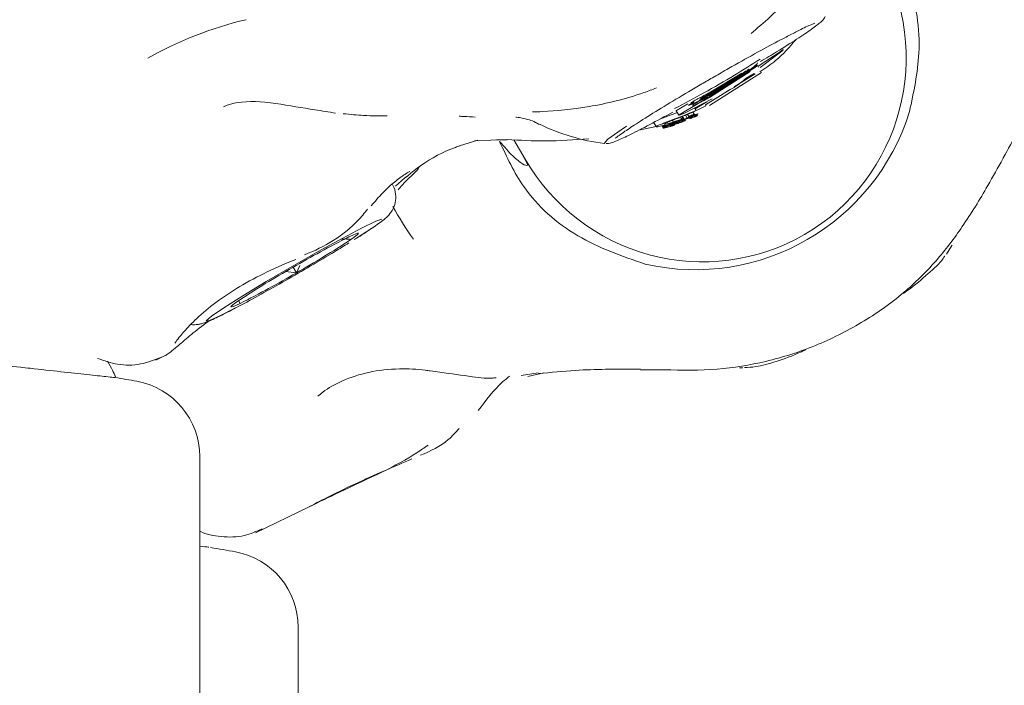
# Model space of a CAD drawing. Units: millimetres. Extents: x -4668 to 5022, y -4888 to 4362.
# Drawn here: x -211 to -173, y 266 to 292 of the extents above; entities that cross this region are included whole.
import ezdxf

# ---------------------------------------------------------------- set-up
doc = ezdxf.new("R2010")
doc.units = ezdxf.units.MM
doc.header["$LTSCALE"] = 1000
doc.layers.add('1 EQUIPMENT', color=7, linetype='Continuous', lineweight=18)

# ---------------------------------------------------------------- blocks, each defined once
blk = doc.blocks.new('GI 28-1001 BLOCK')
at = {"layer": '1 EQUIPMENT'}
for p, q in [((-181.447, 290.741), (-182.354, 290.158)), ((-182.271, 290.094), (-181.472, 290.7)), ((-184.271, 288.95), (-182.369, 290.167)), ((-182.383, 290.192), (-182.687, 289.995)), ((-182.369, 290.167), (-182.383, 290.192)), ((-182.34, 290.117), (-182.354, 290.141)), ((-182.952, 289.875), (-184.343, 289.035)), ((-184.329, 289.009), (-182.937, 289.85)), ((-182.99, 289.884), (-184.265, 289.109)), ((-184.261, 288.61), (-182.22, 289.899)), ((-182.663, 289.944), (-184.256, 288.925)), ((-184.232, 289.028), (-182.956, 289.802)), ((-183.293, 289.338), (-182.465, 289.855)), ((-182.502, 289.87), (-182.823, 289.676)), ((-184.417, 288.635), (-183.445, 289.243)), ((-185.547, 288.415), (-185.107, 288.678)), ((-184.706, 288.684), (-185.446, 288.24)), ((-185.26, 288.303), (-184.149, 288.878)), ((-185.07, 288.614), (-185.069, 288.611)), ((-185.069, 288.611), (-184.664, 288.8)), ((-184.91, 288.62), (-184.94, 288.671)), ((-184.364, 288.749), (-184.819, 288.475)), ((-184.715, 288.443), (-184.395, 288.597)), ((-184.664, 288.8), (-184.664, 288.801)), ((-184.395, 288.597), (-184.417, 288.635)), ((-185.673, 288.276), (-185.517, 288.336)), ((-185.558, 288.406), (-185.457, 288.231)), ((-185.452, 288.232), (-185.427, 288.239)), ((-185.284, 288.092), (-185.335, 288.179)), ((-185.242, 288.073), (-185.31, 288.189)), ((-185.126, 288.117), (-185.194, 288.235)), ((-185.069, 288.174), (-185.121, 288.264)), ((-184.931, 288.339), (-184.816, 288.383)), ((-184.914, 288.181), (-184.918, 288.187)), ((-184.833, 288.236), (-184.908, 288.366)), ((-184.89, 288.22), (-184.903, 288.241)), ((-184.819, 288.475), (-184.844, 288.518)), ((-184.809, 288.19), (-184.829, 288.225)), ((-184.819, 288.475), (-184.784, 288.415)), ((-184.805, 288.192), (-184.809, 288.19)), ((-184.784, 288.415), (-184.715, 288.443)), ((-184.723, 288.222), (-184.746, 288.262)), ((-187.03, 287.64), (-186.346, 287.788)), ((-186.344, 287.784), (-186.447, 287.962)), ((-186.084, 287.763), (-186.106, 287.8)), ((-185.859, 287.862), (-185.823, 287.872)), ((-185.791, 287.81), (-185.792, 287.81)), ((-185.763, 287.799), (-185.763, 287.799)), ((-185.674, 287.961), (-185.714, 288.03)), ((-185.668, 287.963), (-185.708, 288.032)), ((-185.668, 287.963), (-185.674, 287.961)), ((-185.661, 287.965), (-185.668, 287.963)), ((-185.344, 288.073), (-185.661, 287.965)), ((-185.632, 287.898), (-185.643, 287.917)), ((-185.473, 288.017), (-185.464, 288.02)), ((-185.459, 287.981), (-185.457, 287.982)), ((-185.457, 287.982), (-185.316, 288.033)), ((-185.344, 288.073), (-185.392, 288.157)), ((-185.242, 288.073), (-185.386, 288.02)), ((-185.201, 288.029), (-185.223, 288.068)), ((-185.121, 288.106), (-185.121, 288.106)), ((-184.913, 288.151), (-184.936, 288.144)), ((-186.062, 287.725), (-186.084, 287.763)), ((-194.049, 287.034), (-193.338, 287.257)), ((-193.458, 287.22), (-192.184, 287.277)), ((-192.6, 287.263), (-192.183, 287.261)), ((-191.919, 287.267), (-191.482, 286.51)), ((-191.594, 286.703), (-191.401, 286.333)), ((-200.861, 282.098), (-200.44, 282.054)), ((-200.566, 282.272), (-200.44, 282.054)), ((-200.44, 282.054), (-200.305, 282.333)), ((-202.703, 280.966), (-202.64, 280.856)), ((-205.942, 278.628), (-205.557, 278.823)), ((-191.63, 278.027), (-190.97, 278.135)), ((-191.372, 277.99), (-190.752, 278.137)), ((-192.701, 277.936), (-192.619, 277.942)), ((-204.229, 221.743), (-204.229, 274.851)), ((-202.038, 271.866), (-199.945, 272.878)), ((-201.789, 272.048), (-201.789, 272.041)), ((-200.37, 215.058), (-200.37, 268.166))]:
    blk.add_line(p, q, dxfattribs=at)
at = {"layer": '1 EQUIPMENT', "flags": 128}
for points in [[(-188.375, 287.121), (-188.388, 287.127), (-188.234, 287.289), (-187.722, 287.652), (-187.504, 287.796)], [(-197.088, 284.16), (-197.325, 284.072), (-197.867, 283.811), (-198.644, 283.403), (-199.586, 282.885), (-200.611, 282.302), (-201.628, 281.706), (-202.545, 281.15), (-203.281, 280.684), (-203.771, 280.349), (-203.972, 280.174), (-203.865, 280.176), (-203.46, 280.354), (-202.828, 280.674)], [(-198.312, 283.356), (-198.176, 283.451), (-198.079, 283.525), (-198.025, 283.575), (-198.013, 283.601), (-198.044, 283.602), (-198.117, 283.579), (-198.231, 283.531), (-198.384, 283.459)], [(-198.13, 283.383), (-198.083, 283.412), (-197.463, 283.817)], [(-174.976, 282.79), (-174.76, 283.126), (-174.753, 283.14)], [(-202.712, 280.96), (-202.848, 280.864), (-202.944, 280.79), (-202.998, 280.74), (-203.01, 280.714), (-202.98, 280.713), (-202.907, 280.737), (-202.793, 280.785), (-202.64, 280.856)], [(-183.077, 278.334), (-183.063, 278.333), (-182.945, 278.329)]]:
    blk.add_lwpolyline(points, dxfattribs=at)
at = {"layer": '1 EQUIPMENT'}
for centre, radius, start, end in [((-198.95, 277.454), 14.927, 103.4216, 119.3182), ((-184.826, 290.975), 8.8, 257.2115, 342.7885), ((-187.323, 295.3), 8.247, 244.1357, 262.6721), ((-185.448, 290.866), 12.822, 208.963, 215.7338), ((-180.801, 248.55), 39.087, 116.7321, 120.4047), ((-219.496, 315.596), 38.578, 299.6028, 303.3085), ((-181.527, 248.719), 38.578, 119.6028, 123.3085), ((-220.222, 315.765), 39.087, 296.7321, 300.4047), ((-218.304, 214.872), 63.871, 83.66218, 96.33782), ((-218.224, 214.874), 63.975, 79.61114, 80.39266), ((-207.228, 274.851), 2.999, 0, 79.6111), ((-214.365, 208.189), 63.975, 79.61114, 80.49613), ((-203.369, 268.166), 2.999, 0, 79.6111)]:
    blk.add_arc(centre, radius, start, end, dxfattribs=at)
for start_param, end_param in [(3.141593, 4.712389), (1.570796, 3.141593)]:
    blk.add_ellipse((-184.557, 290.509), major_axis=(-4.017, 6.958), ratio=0.995359, start_param=start_param, end_param=end_param, dxfattribs=at)
for points, knots in [([(-176.42, 288.371), (-176.256, 289.131), (-175.89, 290.829), (-176.288, 293.532), (-177.269, 295.102), (-177.747, 295.867)], [0, 0, 0, 0, 0.293745, 0.655933, 1, 1, 1, 1]), ([(-182.627, 291.435), (-182.375, 291.648), (-181.485, 292.4), (-180.657, 293.352), (-179.884, 294.388), (-179.505, 294.976), (-179.285, 295.341), (-179.229, 295.437), (-179.229, 295.437)], [0, 0, 0, 0, 0.155369, 0.547745, 0.629818, 0.903045, 0.999991, 1, 1, 1, 1]), ([(-182.255, 290.334), (-182.041, 290.463), (-181.504, 290.787), (-180.812, 291.226), (-180.216, 291.618), (-179.946, 291.841), (-179.809, 291.944), (-179.746, 292.062), (-179.73, 292.093)], [0, 0, 0, 0, 0.157184, 0.393493, 0.631049, 0.87346, 0.96668, 1, 1, 1, 1]), ([(-181.257, 291.294), (-181.108, 291.371), (-180.702, 291.584), (-180.345, 291.756), (-180.114, 291.842), (-180.13, 291.839), (-180.134, 291.838)], [0, 0, 0, 0, 0.234516, 0.642162, 0.914727, 1, 1, 1, 1]), ([(-184.077, 289.732), (-183.887, 289.842), (-183.345, 290.156), (-182.482, 290.638), (-181.706, 291.062), (-181.361, 291.24), (-181.257, 291.294)], [0, 0, 0, 0, 0.1821194, 0.5191004, 0.8556858, 1, 1, 1, 1]), ([(-182.286, 289.924), (-182.073, 290.068), (-181.542, 290.427), (-181.117, 290.908), (-180.863, 291.196)], [0, 0, 0, 0, 0.401502, 1, 1, 1, 1]), ([(-181.472, 290.7), (-181.461, 290.71), (-181.438, 290.731), (-181.406, 290.761), (-181.38, 290.788), (-181.371, 290.799), (-181.366, 290.804)], [0, 0, 0, 0, 0.21575, 0.431174, 0.708277, 1, 1, 1, 1]), ([(-181.366, 290.804), (-181.366, 290.805), (-181.365, 290.808), (-181.382, 290.795), (-181.41, 290.772), (-181.437, 290.749), (-181.447, 290.741)], [0, 0, 0, 0, 0.148662, 0.379767, 0.783317, 1, 1, 1, 1]), ([(-185.626, 288.489), (-185.243, 288.691), (-184.468, 289.099), (-183.309, 289.771), (-182.604, 290.216), (-182.274, 290.424)], [0, 0, 0, 0, 0.340901, 0.690872, 1, 1, 1, 1]), ([(-182.956, 289.802), (-182.89, 289.848), (-182.757, 289.942), (-182.606, 290.058), (-182.54, 290.112), (-182.516, 290.132)], [0, 0, 0, 0, 0.383387, 0.76974, 1, 1, 1, 1]), ([(-182.516, 290.132), (-182.484, 290.159), (-182.402, 290.231), (-182.37, 290.27), (-182.37, 290.279), (-182.37, 290.282)], [0, 0, 0, 0, 0.30189, 0.797016, 1, 1, 1, 1]), ([(-187.21, 287.838), (-187.203, 287.842), (-187.025, 287.962), (-186.476, 288.306), (-185.59, 288.846), (-184.75, 289.346), (-184.238, 289.64), (-184.077, 289.732)], [0, 0, 0, 0, 0.010641, 0.291577, 0.578522, 0.867156, 1, 1, 1, 1]), ([(-182.764, 290.003), (-182.779, 289.993), (-182.812, 289.972), (-182.879, 289.926), (-182.928, 289.892), (-182.952, 289.875)], [0, 0, 0, 0, 0.281367, 0.643796, 1, 1, 1, 1]), ([(-182.937, 289.85), (-182.919, 289.863), (-182.87, 289.897), (-182.803, 289.946), (-182.767, 289.973), (-182.753, 289.984)], [0, 0, 0, 0, 0.279082, 0.711694, 1, 1, 1, 1]), ([(-182.697, 290.038), (-182.699, 290.039), (-182.701, 290.039), (-182.717, 290.032), (-182.74, 290.019), (-182.761, 290.005), (-182.764, 290.003)], [0, 0, 0, 0, 0.311495, 0.556769, 0.93746, 1, 1, 1, 1]), ([(-182.753, 289.984), (-182.74, 289.995), (-182.709, 290.02), (-182.697, 290.034), (-182.697, 290.037), (-182.697, 290.038)], [0, 0, 0, 0, 0.315736, 0.773867, 1, 1, 1, 1]), ([(-172.763, 286.524), (-172.757, 286.535), (-172.391, 287.224), (-171.687, 288.405), (-170.9, 289.51), (-170.562, 289.985)], [0, 0, 0, 0, 0.009622, 0.574224, 1, 1, 1, 1]), ([(-183.603, 289.161), (-183.497, 289.212), (-183.208, 289.35), (-182.963, 289.557), (-182.807, 289.688)], [0, 0, 0, 0, 0.3662241, 1, 1, 1, 1]), ([(-191.193, 288.359), (-191.193, 288.359), (-191.068, 288.362), (-190.444, 288.384), (-189.015, 288.509), (-187.393, 288.902), (-186.495, 289.235), (-186.331, 289.297)], [0, 0, 0, 0, 0.00001, 0.109061, 0.508501, 0.909926, 1, 1, 1, 1]), ([(-184.265, 289.109), (-184.317, 289.081), (-184.446, 289.013), (-184.641, 288.911), (-184.746, 288.855), (-184.795, 288.829)], [0, 0, 0, 0, 0.2642981, 0.6563225, 1, 1, 1, 1]), ([(-184.337, 288.948), (-184.396, 288.916), (-184.502, 288.861), (-184.639, 288.789), (-184.704, 288.754), (-184.738, 288.736)], [0, 0, 0, 0, 0.380161, 0.680434, 1, 1, 1, 1]), ([(-184.343, 289.035), (-184.364, 289.024), (-184.417, 288.996), (-184.49, 288.958), (-184.529, 288.936), (-184.544, 288.928)], [0, 0, 0, 0, 0.281783, 0.713015, 1, 1, 1, 1]), ([(-184.534, 288.909), (-184.517, 288.916), (-184.481, 288.933), (-184.407, 288.969), (-184.355, 288.996), (-184.329, 289.009)], [0, 0, 0, 0, 0.284554, 0.651137, 1, 1, 1, 1]), ([(-184.449, 288.854), (-184.437, 288.86), (-184.411, 288.875), (-184.354, 288.906), (-184.303, 288.933), (-184.275, 288.948), (-184.271, 288.95)], [0, 0, 0, 0, 0.25276, 0.593255, 0.933646, 1, 1, 1, 1]), ([(-184.438, 288.921), (-184.418, 288.932), (-184.376, 288.952), (-184.307, 288.988), (-184.259, 289.013), (-184.232, 289.028)], [0, 0, 0, 0, 0.302975, 0.605699, 1, 1, 1, 1]), ([(-201.242, 288.694), (-201.387, 288.71), (-202.018, 288.779), (-202.745, 288.787), (-203.233, 288.589), (-203.297, 288.563)], [0, 0, 0, 0, 0.204908, 0.895079, 1, 1, 1, 1]), ([(-198.903, 288.312), (-199.171, 288.354), (-199.887, 288.466), (-200.721, 288.606), (-201.242, 288.694)], [0, 0, 0, 0, 0.374925, 1, 1, 1, 1]), ([(-185.027, 288.651), (-185.037, 288.645), (-185.056, 288.633), (-185.07, 288.621), (-185.07, 288.617), (-185.07, 288.614)], [0, 0, 0, 0, 0.297316, 0.594169, 1, 1, 1, 1]), ([(-184.87, 288.735), (-184.888, 288.725), (-184.925, 288.707), (-184.983, 288.677), (-185.009, 288.661), (-185.027, 288.651)], [0, 0, 0, 0, 0.263448, 0.526946, 1, 1, 1, 1]), ([(-184.795, 288.829), (-184.833, 288.808), (-184.929, 288.755), (-184.971, 288.725), (-184.971, 288.716), (-184.972, 288.713)], [0, 0, 0, 0, 0.306567, 0.769288, 1, 1, 1, 1]), ([(-184.972, 288.713), (-184.971, 288.712), (-184.969, 288.711), (-184.962, 288.71), (-184.951, 288.712), (-184.944, 288.713)], [0, 0, 0, 0, 0.263225, 0.526461, 1, 1, 1, 1]), ([(-184.944, 288.713), (-184.939, 288.714), (-184.93, 288.716), (-184.907, 288.722), (-184.885, 288.73), (-184.87, 288.735)], [0, 0, 0, 0, 0.253965, 0.507928, 1, 1, 1, 1]), ([(-184.738, 288.736), (-184.777, 288.714), (-184.878, 288.658), (-184.911, 288.631), (-184.91, 288.622), (-184.91, 288.62)], [0, 0, 0, 0, 0.313665, 0.809377, 1, 1, 1, 1]), ([(-184.91, 288.62), (-184.908, 288.618), (-184.903, 288.615), (-184.875, 288.619), (-184.829, 288.634), (-184.802, 288.643)], [0, 0, 0, 0, 0.2931222, 0.5864265, 1, 1, 1, 1]), ([(-184.802, 288.643), (-184.791, 288.649), (-184.765, 288.664), (-184.699, 288.698), (-184.638, 288.729), (-184.608, 288.744)], [0, 0, 0, 0, 0.267967, 0.645122, 1, 1, 1, 1]), ([(-184.58, 288.752), (-184.594, 288.745), (-184.626, 288.729), (-184.67, 288.706), (-184.694, 288.692), (-184.704, 288.686), (-184.706, 288.684)], [0, 0, 0, 0, 0.236599, 0.533352, 0.899861, 1, 1, 1, 1]), ([(-184.664, 288.801), (-184.664, 288.802), (-184.664, 288.803), (-184.661, 288.807), (-184.653, 288.812), (-184.648, 288.816)], [0, 0, 0, 0, 0.305595, 0.611348, 1, 1, 1, 1]), ([(-184.648, 288.816), (-184.645, 288.818), (-184.638, 288.822), (-184.62, 288.832), (-184.602, 288.842), (-184.59, 288.849)], [0, 0, 0, 0, 0.2601577, 0.5204248, 1, 1, 1, 1]), ([(-184.544, 288.928), (-184.559, 288.919), (-184.594, 288.899), (-184.607, 288.888), (-184.608, 288.885), (-184.608, 288.884)], [0, 0, 0, 0, 0.315258, 0.768501, 1, 1, 1, 1]), ([(-184.608, 288.884), (-184.606, 288.883), (-184.604, 288.882), (-184.586, 288.887), (-184.561, 288.897), (-184.537, 288.907), (-184.534, 288.909)], [0, 0, 0, 0, 0.311207, 0.55398, 0.933523, 1, 1, 1, 1]), ([(-184.608, 288.744), (-184.603, 288.747), (-184.593, 288.752), (-184.573, 288.762), (-184.558, 288.769), (-184.547, 288.774)], [0, 0, 0, 0, 0.25067, 0.501337, 1, 1, 1, 1]), ([(-184.59, 288.849), (-184.577, 288.854), (-184.553, 288.866), (-184.503, 288.89), (-184.464, 288.909), (-184.438, 288.921)], [0, 0, 0, 0, 0.257052, 0.514103, 1, 1, 1, 1]), ([(-184.423, 288.828), (-184.436, 288.822), (-184.467, 288.807), (-184.522, 288.781), (-184.562, 288.761), (-184.58, 288.752)], [0, 0, 0, 0, 0.279526, 0.682165, 1, 1, 1, 1]), ([(-184.547, 288.774), (-184.53, 288.783), (-184.495, 288.8), (-184.429, 288.832), (-184.386, 288.853), (-184.358, 288.866)], [0, 0, 0, 0, 0.25973, 0.507859, 1, 1, 1, 1]), ([(-184.511, 288.81), (-184.511, 288.812), (-184.51, 288.814), (-184.496, 288.826), (-184.467, 288.843), (-184.449, 288.854)], [0, 0, 0, 0, 0.292401, 0.549029, 1, 1, 1, 1]), ([(-184.439, 288.835), (-184.453, 288.829), (-184.488, 288.814), (-184.507, 288.808), (-184.51, 288.81), (-184.511, 288.81)], [0, 0, 0, 0, 0.302579, 0.755052, 1, 1, 1, 1]), ([(-184.256, 288.925), (-184.274, 288.915), (-184.318, 288.893), (-184.384, 288.86), (-184.421, 288.843), (-184.439, 288.835)], [0, 0, 0, 0, 0.2651171, 0.6479287, 1, 1, 1, 1]), ([(-196.878, 288.21), (-197.174, 288.207), (-197.692, 288.201), (-198.332, 288.262), (-198.607, 288.288)], [0, 0, 0, 0, 0.571914, 1, 1, 1, 1]), ([(-193.438, 288.157), (-193.582, 288.166), (-193.781, 288.18), (-194, 288.187), (-194.06, 288.189)], [0, 0, 0, 0, 0.721977, 1, 1, 1, 1]), ([(-188.301, 287.116), (-188.27, 287.118), (-188.185, 287.123), (-188.058, 287.16), (-187.837, 287.242), (-187.373, 287.461), (-186.639, 287.836), (-186.004, 288.182), (-185.692, 288.352)], [0, 0, 0, 0, 0.0359587, 0.0998989, 0.259777, 0.5004367, 0.7550403, 1, 1, 1, 1]), ([(-186.165, 288.09), (-186.129, 288.104), (-186.035, 288.14), (-185.864, 288.204), (-185.73, 288.254), (-185.673, 288.276)], [0, 0, 0, 0, 0.2633964, 0.6913031, 1, 1, 1, 1]), ([(-184.785, 288.41), (-184.867, 288.378), (-185.006, 288.322), (-185.292, 288.208), (-185.476, 288.137), (-185.572, 288.1)], [0, 0, 0, 0, 0.409047, 0.692102, 1, 1, 1, 1]), ([(-185.557, 288.407), (-185.558, 288.407), (-185.562, 288.406), (-185.554, 288.411), (-185.547, 288.415)], [0, 0, 0, 0, 0.083885, 1, 1, 1, 1]), ([(-185.458, 288.131), (-185.398, 288.155), (-185.259, 288.209), (-185.078, 288.281), (-184.975, 288.321), (-184.931, 288.339)], [0, 0, 0, 0, 0.29785, 0.69956, 1, 1, 1, 1]), ([(-185.446, 288.24), (-185.451, 288.237), (-185.458, 288.233), (-185.455, 288.233), (-185.454, 288.233)], [0, 0, 0, 0, 0.6173, 1, 1, 1, 1]), ([(-185.427, 288.239), (-185.417, 288.242), (-185.394, 288.25), (-185.339, 288.271), (-185.291, 288.29), (-185.263, 288.302), (-185.26, 288.303)], [0, 0, 0, 0, 0.2443541, 0.5549057, 0.9498473, 1, 1, 1, 1]), ([(-185.029, 288.169), (-185.038, 288.165), (-185.057, 288.157), (-185.082, 288.146), (-185.102, 288.136), (-185.126, 288.123), (-185.126, 288.12), (-185.126, 288.117)], [0, 0, 0, 0, 0.107241, 0.215662, 0.30857, 0.459714, 1, 1, 1, 1]), ([(-185.027, 288.197), (-185.034, 288.194), (-185.051, 288.185), (-185.067, 288.177), (-185.068, 288.175), (-185.069, 288.174)], [0, 0, 0, 0, 0.268249, 0.698676, 1, 1, 1, 1]), ([(-185.069, 288.174), (-185.067, 288.174), (-185.063, 288.174), (-185.041, 288.181), (-185.017, 288.189), (-185.008, 288.193)], [0, 0, 0, 0, 0.296562, 0.745076, 1, 1, 1, 1]), ([(-185.03, 288.103), (-185.021, 288.105), (-185.003, 288.108), (-184.97, 288.117), (-184.931, 288.13), (-184.893, 288.143), (-184.852, 288.159), (-184.824, 288.17), (-184.806, 288.178), (-184.8, 288.181)], [0, 0, 0, 0, 0.227951, 0.455878, 0.628993, 0.8151, 0.889935, 0.96563, 1, 1, 1, 1]), ([(-184.89, 288.22), (-184.894, 288.219), (-184.907, 288.216), (-184.944, 288.203), (-184.985, 288.187), (-185.008, 288.178), (-185.024, 288.171), (-185.029, 288.169)], [0, 0, 0, 0, 0.2286029, 0.6771258, 0.8081, 0.9404364, 1, 1, 1, 1]), ([(-184.863, 288.265), (-184.875, 288.261), (-184.89, 288.256), (-184.923, 288.243), (-184.946, 288.234), (-184.966, 288.225), (-184.985, 288.217), (-185.006, 288.207), (-185.02, 288.2), (-185.027, 288.197)], [0, 0, 0, 0, 0.350887, 0.474695, 0.599691, 0.693947, 0.740475, 0.876304, 1, 1, 1, 1]), ([(-185.008, 288.193), (-185.001, 288.195), (-184.99, 288.2), (-184.971, 288.208), (-184.955, 288.214), (-184.942, 288.221), (-184.931, 288.226), (-184.925, 288.229), (-184.922, 288.231), (-184.921, 288.231)], [0, 0, 0, 0, 0.249819, 0.385452, 0.522579, 0.642304, 0.746208, 0.896485, 1, 1, 1, 1]), ([(-184.979, 288.15), (-184.973, 288.152), (-184.959, 288.158), (-184.941, 288.166), (-184.932, 288.171), (-184.929, 288.172)], [0, 0, 0, 0, 0.3255027, 0.7469182, 1, 1, 1, 1]), ([(-184.929, 288.172), (-184.926, 288.174), (-184.919, 288.177), (-184.915, 288.18), (-184.914, 288.18), (-184.914, 288.181)], [0, 0, 0, 0, 0.303944, 0.7139199, 1, 1, 1, 1]), ([(-184.928, 288.183), (-184.912, 288.189), (-184.881, 288.202), (-184.828, 288.225), (-184.791, 288.241), (-184.772, 288.25)], [0, 0, 0, 0, 0.309979, 0.648991, 1, 1, 1, 1]), ([(-184.92, 288.182), (-184.92, 288.182), (-184.923, 288.182), (-184.925, 288.182), (-184.927, 288.183), (-184.928, 288.183)], [0, 0, 0, 0, 0.323637, 0.661802, 1, 1, 1, 1]), ([(-184.921, 288.231), (-184.92, 288.232), (-184.918, 288.233), (-184.913, 288.236), (-184.908, 288.239), (-184.905, 288.24)], [0, 0, 0, 0, 0.302352, 0.60519, 1, 1, 1, 1]), ([(-184.914, 288.181), (-184.915, 288.181), (-184.915, 288.181), (-184.917, 288.182), (-184.919, 288.182), (-184.92, 288.182)], [0, 0, 0, 0, 0.2916114, 0.5831646, 1, 1, 1, 1]), ([(-184.809, 288.19), (-184.819, 288.186), (-184.844, 288.176), (-184.88, 288.161), (-184.901, 288.154), (-184.911, 288.152), (-184.913, 288.151)], [0, 0, 0, 0, 0.20261, 0.473069, 0.860018, 1, 1, 1, 1]), ([(-184.833, 288.236), (-184.834, 288.236), (-184.843, 288.232), (-184.86, 288.225), (-184.885, 288.214), (-184.903, 288.207), (-184.912, 288.203)], [0, 0, 0, 0, 0.062486, 0.311057, 0.655528, 1, 1, 1, 1]), ([(-184.912, 288.203), (-184.912, 288.204), (-184.91, 288.205), (-184.908, 288.206), (-184.906, 288.208), (-184.905, 288.209)], [0, 0, 0, 0, 0.259443, 0.518886, 1, 1, 1, 1]), ([(-184.905, 288.24), (-184.903, 288.241), (-184.898, 288.244), (-184.889, 288.248), (-184.882, 288.252), (-184.877, 288.254)], [0, 0, 0, 0, 0.264488, 0.528926, 1, 1, 1, 1]), ([(-184.905, 288.209), (-184.902, 288.211), (-184.898, 288.214), (-184.892, 288.218), (-184.891, 288.219), (-184.89, 288.22)], [0, 0, 0, 0, 0.499556, 0.749436, 1, 1, 1, 1]), ([(-184.877, 288.254), (-184.873, 288.256), (-184.862, 288.262), (-184.859, 288.264), (-184.858, 288.265)], [0, 0, 0, 0, 0.41245, 1, 1, 1, 1]), ([(-184.858, 288.266), (-184.858, 288.266), (-184.857, 288.267), (-184.861, 288.266), (-184.863, 288.265)], [0, 0, 0, 0, 0.417575, 1, 1, 1, 1]), ([(-184.699, 288.286), (-184.705, 288.284), (-184.72, 288.281), (-184.767, 288.263), (-184.817, 288.243), (-184.833, 288.236)], [0, 0, 0, 0, 0.289899, 0.774506, 1, 1, 1, 1]), ([(-184.723, 288.222), (-184.724, 288.222), (-184.727, 288.223), (-184.747, 288.216), (-184.774, 288.205), (-184.795, 288.196), (-184.805, 288.192)], [0, 0, 0, 0, 0.368105, 0.585111, 0.803141, 1, 1, 1, 1]), ([(-184.8, 288.181), (-184.794, 288.184), (-184.779, 288.191), (-184.759, 288.2), (-184.749, 288.206), (-184.743, 288.208)], [0, 0, 0, 0, 0.278705, 0.630742, 1, 1, 1, 1]), ([(-184.772, 288.25), (-184.766, 288.252), (-184.755, 288.257), (-184.737, 288.266), (-184.722, 288.273), (-184.714, 288.277), (-184.712, 288.278)], [0, 0, 0, 0, 0.272215, 0.524859, 0.86721, 1, 1, 1, 1]), ([(-184.743, 288.208), (-184.739, 288.21), (-184.732, 288.215), (-184.724, 288.22), (-184.723, 288.221), (-184.723, 288.222)], [0, 0, 0, 0, 0.278881, 0.540417, 1, 1, 1, 1]), ([(-184.712, 288.278), (-184.71, 288.279), (-184.705, 288.282), (-184.7, 288.285), (-184.699, 288.285), (-184.699, 288.286)], [0, 0, 0, 0, 0.260269, 0.674424, 1, 1, 1, 1]), ([(-191.821, 288.153), (-191.828, 288.153), (-191.857, 288.154), (-191.761, 288.149), (-191.507, 288.1), (-191.183, 288.021), (-190.975, 287.895), (-190.927, 287.866)], [0, 0, 0, 0, 0.0705846, 0.3004864, 0.53319, 0.89078, 1, 1, 1, 1]), ([(-187.931, 287.331), (-187.932, 287.33), (-187.94, 287.321), (-187.874, 287.383), (-187.68, 287.525), (-187.377, 287.727), (-187.21, 287.838)], [0, 0, 0, 0, 0.018483, 0.214308, 0.567763, 1, 1, 1, 1]), ([(-186.063, 287.914), (-186.117, 287.893), (-186.246, 287.842), (-186.335, 287.801), (-186.341, 287.789), (-186.344, 287.784)], [0, 0, 0, 0, 0.286883, 0.696033, 1, 1, 1, 1]), ([(-186.344, 287.784), (-186.337, 287.781), (-186.324, 287.775), (-186.241, 287.783), (-186.102, 287.818), (-186.019, 287.838)], [0, 0, 0, 0, 0.287472, 0.57517, 1, 1, 1, 1]), ([(-186.106, 287.8), (-186.096, 287.801), (-186.079, 287.801), (-185.985, 287.825), (-185.908, 287.848), (-185.859, 287.862)], [0, 0, 0, 0, 0.311101, 0.567857, 1, 1, 1, 1]), ([(-186.019, 287.838), (-186.032, 287.833), (-186.062, 287.822), (-186.095, 287.808), (-186.106, 287.802), (-186.106, 287.801), (-186.106, 287.8)], [0, 0, 0, 0, 0.227451, 0.520934, 0.8905998, 1, 1, 1, 1]), ([(-186.084, 287.763), (-186.076, 287.764), (-186.054, 287.766), (-185.969, 287.789), (-185.877, 287.814), (-185.809, 287.835), (-185.775, 287.845)], [0, 0, 0, 0, 0.211917, 0.513193, 0.755509, 1, 1, 1, 1]), ([(-186.012, 287.796), (-186.024, 287.792), (-186.054, 287.78), (-186.081, 287.768), (-186.083, 287.765), (-186.084, 287.763)], [0, 0, 0, 0, 0.267853, 0.698084, 1, 1, 1, 1]), ([(-185.572, 288.1), (-185.62, 288.082), (-185.744, 288.035), (-185.918, 287.969), (-186.019, 287.931), (-186.063, 287.914)], [0, 0, 0, 0, 0.263771, 0.677514, 1, 1, 1, 1]), ([(-186.032, 287.878), (-186.029, 287.883), (-186.025, 287.892), (-185.967, 287.924), (-185.885, 287.96), (-185.804, 287.993), (-185.794, 287.998)], [0, 0, 0, 0, 0.308382, 0.562332, 0.942145, 1, 1, 1, 1]), ([(-185.674, 287.961), (-185.742, 287.94), (-185.9, 287.892), (-186.011, 287.871), (-186.026, 287.876), (-186.032, 287.878)], [0, 0, 0, 0, 0.318586, 0.748355, 1, 1, 1, 1]), ([(-185.801, 287.873), (-185.822, 287.865), (-185.878, 287.845), (-185.954, 287.818), (-185.996, 287.802), (-186.012, 287.796)], [0, 0, 0, 0, 0.275814, 0.726477, 1, 1, 1, 1]), ([(-185.963, 287.744), (-185.947, 287.748), (-185.916, 287.756), (-185.865, 287.77), (-185.828, 287.78), (-185.809, 287.785)], [0, 0, 0, 0, 0.327257, 0.663236, 1, 1, 1, 1]), ([(-185.759, 287.847), (-185.778, 287.84), (-185.829, 287.822), (-185.9, 287.796), (-185.942, 287.78), (-185.96, 287.773)], [0, 0, 0, 0, 0.2591893, 0.6837324, 1, 1, 1, 1]), ([(-185.716, 287.915), (-185.733, 287.91), (-185.769, 287.899), (-185.819, 287.885), (-185.829, 287.885), (-185.834, 287.885)], [0, 0, 0, 0, 0.314709, 0.646981, 1, 1, 1, 1]), ([(-185.834, 287.885), (-185.834, 287.885), (-185.834, 287.887), (-185.824, 287.891), (-185.809, 287.898), (-185.804, 287.9)], [0, 0, 0, 0, 0.298833, 0.751782, 1, 1, 1, 1]), ([(-185.823, 287.872), (-185.806, 287.877), (-185.78, 287.885), (-185.743, 287.897), (-185.718, 287.905), (-185.702, 287.911), (-185.695, 287.913)], [0, 0, 0, 0, 0.476008, 0.723892, 0.876265, 1, 1, 1, 1]), ([(-185.679, 287.884), (-185.699, 287.878), (-185.739, 287.866), (-185.786, 287.853), (-185.81, 287.847), (-185.813, 287.848), (-185.813, 287.848)], [0, 0, 0, 0, 0.34345, 0.661541, 0.918206, 1, 1, 1, 1]), ([(-185.813, 287.848), (-185.813, 287.849), (-185.812, 287.851), (-185.799, 287.858), (-185.778, 287.866), (-185.771, 287.869)], [0, 0, 0, 0, 0.296598, 0.770693, 1, 1, 1, 1]), ([(-185.809, 287.785), (-185.805, 287.787), (-185.797, 287.789), (-185.781, 287.793), (-185.77, 287.797), (-185.763, 287.799)], [0, 0, 0, 0, 0.257783, 0.515567, 1, 1, 1, 1]), ([(-185.804, 287.9), (-185.797, 287.903), (-185.78, 287.909), (-185.749, 287.921), (-185.727, 287.929), (-185.718, 287.932)], [0, 0, 0, 0, 0.2920487, 0.7031237, 1, 1, 1, 1]), ([(-185.386, 288.02), (-185.428, 288.005), (-185.505, 287.977), (-185.633, 287.933), (-185.734, 287.897), (-185.793, 287.876), (-185.801, 287.873)], [0, 0, 0, 0, 0.3305736, 0.605059, 0.9509537, 1, 1, 1, 1]), ([(-185.794, 287.998), (-185.769, 288.008), (-185.707, 288.033), (-185.59, 288.079), (-185.498, 288.115), (-185.458, 288.131)], [0, 0, 0, 0, 0.261917, 0.672472, 1, 1, 1, 1]), ([(-185.792, 287.81), (-185.792, 287.812), (-185.792, 287.815), (-185.776, 287.824), (-185.744, 287.838), (-185.717, 287.849), (-185.705, 287.854)], [0, 0, 0, 0, 0.27791, 0.638396, 0.82711, 1, 1, 1, 1]), ([(-185.646, 287.844), (-185.668, 287.838), (-185.715, 287.824), (-185.774, 287.81), (-185.785, 287.81), (-185.791, 287.81)], [0, 0, 0, 0, 0.310527, 0.647371, 1, 1, 1, 1]), ([(-185.775, 287.845), (-185.767, 287.847), (-185.753, 287.852), (-185.732, 287.859), (-185.714, 287.864), (-185.703, 287.869), (-185.698, 287.87)], [0, 0, 0, 0, 0.381883, 0.615608, 0.850714, 1, 1, 1, 1]), ([(-185.771, 287.869), (-185.763, 287.872), (-185.744, 287.88), (-185.709, 287.893), (-185.683, 287.903), (-185.672, 287.907)], [0, 0, 0, 0, 0.289486, 0.688971, 1, 1, 1, 1]), ([(-185.763, 287.799), (-185.756, 287.801), (-185.739, 287.806), (-185.71, 287.815), (-185.683, 287.824), (-185.673, 287.828), (-185.67, 287.829)], [0, 0, 0, 0, 0.297635, 0.725932, 0.938753, 1, 1, 1, 1]), ([(-185.383, 287.976), (-185.412, 287.966), (-185.489, 287.941), (-185.617, 287.897), (-185.724, 287.859), (-185.759, 287.847)], [0, 0, 0, 0, 0.2942072, 0.7693853, 1, 1, 1, 1]), ([(-185.718, 287.932), (-185.701, 287.939), (-185.634, 287.962), (-185.555, 287.989), (-185.495, 288.009), (-185.473, 288.017)], [0, 0, 0, 0, 0.182605, 0.704231, 1, 1, 1, 1]), ([(-185.662, 287.931), (-185.668, 287.929), (-185.681, 287.925), (-185.699, 287.92), (-185.71, 287.916), (-185.716, 287.915)], [0, 0, 0, 0, 0.335014, 0.667381, 1, 1, 1, 1]), ([(-185.705, 287.854), (-185.69, 287.855), (-185.661, 287.859), (-185.586, 287.878), (-185.49, 287.91), (-185.417, 287.936), (-185.369, 287.954), (-185.35, 287.962)], [0, 0, 0, 0, 0.328022, 0.65916, 0.786567, 0.915048, 1, 1, 1, 1]), ([(-185.698, 287.87), (-185.693, 287.872), (-185.681, 287.877), (-185.663, 287.883), (-185.653, 287.887), (-185.649, 287.889)], [0, 0, 0, 0, 0.263905, 0.708254, 1, 1, 1, 1]), ([(-185.695, 287.913), (-185.69, 287.915), (-185.676, 287.92), (-185.657, 287.927), (-185.647, 287.931), (-185.644, 287.933)], [0, 0, 0, 0, 0.29366, 0.747625, 1, 1, 1, 1]), ([(-185.632, 287.898), (-185.633, 287.898), (-185.635, 287.897), (-185.655, 287.891), (-185.671, 287.887), (-185.679, 287.884)], [0, 0, 0, 0, 0.174858, 0.573691, 1, 1, 1, 1]), ([(-185.672, 287.907), (-185.658, 287.912), (-185.615, 287.927), (-185.544, 287.952), (-185.49, 287.971), (-185.459, 287.981)], [0, 0, 0, 0, 0.187316, 0.548877, 1, 1, 1, 1]), ([(-185.67, 287.829), (-185.665, 287.831), (-185.653, 287.835), (-185.636, 287.841), (-185.628, 287.845), (-185.624, 287.846)], [0, 0, 0, 0, 0.3183386, 0.7184518, 1, 1, 1, 1]), ([(-185.629, 287.94), (-185.63, 287.94), (-185.632, 287.94), (-185.646, 287.936), (-185.657, 287.933), (-185.662, 287.931)], [0, 0, 0, 0, 0.2601702, 0.6342841, 1, 1, 1, 1]), ([(-185.649, 287.889), (-185.646, 287.89), (-185.639, 287.893), (-185.633, 287.896), (-185.632, 287.897), (-185.632, 287.898)], [0, 0, 0, 0, 0.259846, 0.683541, 1, 1, 1, 1]), ([(-185.61, 287.854), (-185.611, 287.853), (-185.614, 287.853), (-185.629, 287.849), (-185.64, 287.846), (-185.646, 287.844)], [0, 0, 0, 0, 0.22921, 0.612741, 1, 1, 1, 1]), ([(-185.644, 287.933), (-185.641, 287.934), (-185.634, 287.937), (-185.63, 287.939), (-185.629, 287.94), (-185.629, 287.94)], [0, 0, 0, 0, 0.304179, 0.711178, 1, 1, 1, 1]), ([(-185.624, 287.846), (-185.622, 287.848), (-185.615, 287.85), (-185.61, 287.853), (-185.61, 287.853), (-185.61, 287.854)], [0, 0, 0, 0, 0.301292, 0.706051, 1, 1, 1, 1]), ([(-185.416, 287.949), (-185.415, 287.949), (-185.41, 287.951), (-185.403, 287.954), (-185.395, 287.957), (-185.39, 287.959), (-185.388, 287.96), (-185.388, 287.961), (-185.39, 287.961), (-185.402, 287.958), (-185.452, 287.943), (-185.517, 287.921), (-185.565, 287.904), (-185.575, 287.901)], [0, 0, 0, 0, 0.00853, 0.042546, 0.069366, 0.080453, 0.091655, 0.101588, 0.137781, 0.283986, 0.526333, 0.905541, 1, 1, 1, 1]), ([(-185.575, 287.901), (-185.568, 287.902), (-185.555, 287.903), (-185.523, 287.911), (-185.483, 287.924), (-185.451, 287.935), (-185.427, 287.944), (-185.416, 287.949)], [0, 0, 0, 0, 0.327735, 0.657737, 0.777737, 0.898928, 1, 1, 1, 1]), ([(-185.464, 288.02), (-185.452, 288.024), (-185.433, 288.031), (-185.404, 288.041), (-185.379, 288.05), (-185.362, 288.057), (-185.355, 288.059)], [0, 0, 0, 0, 0.367105, 0.603908, 0.842585, 1, 1, 1, 1]), ([(-185.201, 288.029), (-185.208, 288.028), (-185.221, 288.027), (-185.285, 288.008), (-185.347, 287.988), (-185.383, 287.976)], [0, 0, 0, 0, 0.294977, 0.584691, 1, 1, 1, 1]), ([(-185.355, 288.059), (-185.35, 288.061), (-185.337, 288.067), (-185.319, 288.074), (-185.309, 288.079), (-185.304, 288.081)], [0, 0, 0, 0, 0.259877, 0.697616, 1, 1, 1, 1]), ([(-185.35, 287.962), (-185.34, 287.966), (-185.313, 287.976), (-185.275, 287.992), (-185.254, 288.002), (-185.245, 288.006)], [0, 0, 0, 0, 0.259615, 0.684887, 1, 1, 1, 1]), ([(-185.284, 288.092), (-185.286, 288.092), (-185.288, 288.093), (-185.314, 288.084), (-185.334, 288.077), (-185.344, 288.073)], [0, 0, 0, 0, 0.42854, 0.719925, 1, 1, 1, 1]), ([(-185.316, 288.033), (-185.304, 288.038), (-185.28, 288.046), (-185.234, 288.063), (-185.2, 288.076), (-185.177, 288.085)], [0, 0, 0, 0, 0.260111, 0.520215, 1, 1, 1, 1]), ([(-185.304, 288.081), (-185.3, 288.083), (-185.291, 288.087), (-185.285, 288.09), (-185.284, 288.091), (-185.284, 288.092)], [0, 0, 0, 0, 0.299709, 0.702488, 1, 1, 1, 1]), ([(-185.245, 288.006), (-185.238, 288.009), (-185.219, 288.018), (-185.203, 288.026), (-185.202, 288.028), (-185.201, 288.029)], [0, 0, 0, 0, 0.269131, 0.702942, 1, 1, 1, 1]), ([(-185.204, 288.087), (-185.209, 288.086), (-185.218, 288.082), (-185.231, 288.077), (-185.239, 288.074), (-185.242, 288.073)], [0, 0, 0, 0, 0.390602, 0.695151, 1, 1, 1, 1]), ([(-185.126, 288.117), (-185.134, 288.114), (-185.149, 288.108), (-185.175, 288.099), (-185.193, 288.092), (-185.204, 288.087)], [0, 0, 0, 0, 0.289296, 0.578589, 1, 1, 1, 1]), ([(-185.177, 288.085), (-185.172, 288.087), (-185.162, 288.091), (-185.144, 288.098), (-185.13, 288.103), (-185.121, 288.106)], [0, 0, 0, 0, 0.266735, 0.53347, 1, 1, 1, 1]), ([(-185.121, 288.106), (-185.115, 288.106), (-185.105, 288.107), (-185.068, 288.117), (-185.031, 288.13), (-185.013, 288.136)], [0, 0, 0, 0, 0.396066, 0.693476, 1, 1, 1, 1]), ([(-185.024, 288.11), (-185.025, 288.109), (-185.03, 288.107), (-185.035, 288.104), (-185.036, 288.103), (-185.036, 288.102)], [0, 0, 0, 0, 0.190555, 0.441429, 1, 1, 1, 1]), ([(-185.036, 288.102), (-185.036, 288.102), (-185.035, 288.102), (-185.033, 288.102), (-185.031, 288.102), (-185.03, 288.103)], [0, 0, 0, 0, 0.3035095, 0.6069968, 1, 1, 1, 1]), ([(-184.996, 288.123), (-184.999, 288.122), (-185.005, 288.119), (-185.015, 288.114), (-185.021, 288.112), (-185.024, 288.11)], [0, 0, 0, 0, 0.249079, 0.566442, 1, 1, 1, 1]), ([(-185.013, 288.136), (-185.01, 288.137), (-185.003, 288.14), (-184.991, 288.144), (-184.982, 288.148), (-184.979, 288.15)], [0, 0, 0, 0, 0.284994, 0.725193, 1, 1, 1, 1]), ([(-184.936, 288.144), (-184.94, 288.144), (-184.946, 288.142), (-184.957, 288.138), (-184.971, 288.133), (-184.983, 288.129), (-184.992, 288.125), (-184.996, 288.123)], [0, 0, 0, 0, 0.3012788, 0.6122229, 0.7479215, 0.8850872, 1, 1, 1, 1]), ([(-185.96, 287.773), (-185.978, 287.766), (-186.023, 287.748), (-186.058, 287.732), (-186.061, 287.727), (-186.062, 287.725)], [0, 0, 0, 0, 0.276555, 0.683406, 1, 1, 1, 1]), ([(-186.062, 287.725), (-186.06, 287.724), (-186.056, 287.723), (-186.023, 287.728), (-185.986, 287.738), (-185.963, 287.744)], [0, 0, 0, 0, 0.3386899, 0.5819985, 1, 1, 1, 1]), ([(-196.559, 285.446), (-196.24, 285.724), (-195.529, 286.344), (-194.62, 286.832), (-194.09, 287.012), (-194.03, 287.033)], [0, 0, 0, 0, 0.418207, 0.933865, 1, 1, 1, 1]), ([(-192.478, 287.201), (-192.198, 286.591), (-191.52, 285.12), (-189.502, 283.334), (-187.683, 282.707), (-186.774, 282.393)], [0, 0, 0, 0, 0.261328, 0.630623, 1, 1, 1, 1]), ([(-191.401, 286.333), (-191.392, 286.302), (-191.367, 286.224), (-191.556, 286.298), (-191.951, 286.589), (-192.3, 286.994), (-192.478, 287.201)], [0, 0, 0, 0, 0.178453, 0.442922, 0.716141, 1, 1, 1, 1]), ([(-192.184, 287.277), (-191.685, 287.249), (-190.621, 287.189), (-189.554, 287.264), (-188.987, 287.303)], [0, 0, 0, 0, 0.468308, 1, 1, 1, 1]), ([(-186.958, 278.256), (-186.65, 278.254), (-185.65, 278.247), (-184.001, 278.21), (-182.003, 278.546), (-180.096, 279.15), (-178.278, 280.065), (-176.684, 281.18), (-175.373, 282.472), (-174.29, 283.899), (-173.458, 285.269), (-172.955, 286.169), (-172.759, 286.519)], [0, 0, 0, 0, 0.052805, 0.171531, 0.281017, 0.396664, 0.510957, 0.626313, 0.726375, 0.82332, 0.931175, 1, 1, 1, 1]), ([(-197.506, 284.677), (-197.472, 284.717), (-197.27, 284.956), (-196.953, 285.317), (-196.501, 285.693), (-196.168, 285.931), (-195.992, 286.026), (-196.002, 286.022), (-196.005, 286.021)], [0, 0, 0, 0, 0.042021, 0.250699, 0.475021, 0.749324, 0.946918, 1, 1, 1, 1]), ([(-195.635, 286.202), (-195.655, 286.156), (-195.701, 286.052), (-196.044, 285.775), (-196.398, 285.372), (-196.453, 285.309)], [0, 0, 0, 0, 0.396086, 0.906105, 1, 1, 1, 1]), ([(-197.398, 283.857), (-197.316, 283.914), (-197.145, 284.033), (-196.974, 284.169), (-196.816, 284.31), (-196.654, 284.542), (-196.55, 284.814), (-196.542, 285.145), (-196.595, 285.408), (-196.685, 285.514), (-196.695, 285.527)], [0, 0, 0, 0, 0.194957, 0.405936, 0.568609, 0.65241, 0.750665, 0.862902, 0.983853, 1, 1, 1, 1]), ([(-200.123, 282.76), (-200.123, 282.76), (-199.728, 282.914), (-198.86, 283.336), (-198.076, 284.011), (-197.712, 284.471), (-197.652, 284.552), (-197.652, 284.552)], [0, 0, 0, 0, 0.000018, 0.392408, 0.89417, 0.999982, 1, 1, 1, 1]), ([(-198.171, 283.356), (-198.158, 283.364), (-197.878, 283.536), (-197.638, 283.695), (-197.434, 283.833), (-197.398, 283.857)], [0, 0, 0, 0, 0.040309, 0.829377, 1, 1, 1, 1]), ([(-204.582, 280.028), (-204.575, 280.026), (-204.499, 280.009), (-204.367, 280.02), (-204.21, 280.042), (-204.053, 280.088), (-203.822, 280.176), (-203.414, 280.368), (-202.709, 280.731), (-201.848, 281.198), (-200.871, 281.746), (-199.878, 282.321), (-199.014, 282.834), (-198.569, 283.11), (-198.388, 283.222)], [0, 0, 0, 0, 0.002568, 0.028257, 0.05221, 0.082205, 0.143127, 0.27499, 0.398466, 0.528385, 0.656643, 0.78445, 0.912268, 1, 1, 1, 1]), ([(-198.669, 283.375), (-198.585, 283.379), (-198.466, 283.384), (-198.347, 283.362), (-198.312, 283.356)], [0, 0, 0, 0, 0.707961, 1, 1, 1, 1]), ([(-205.201, 279.296), (-205.202, 279.294), (-205.209, 279.28), (-205.152, 279.376), (-204.975, 279.605), (-204.583, 280.047), (-203.94, 280.638), (-203.068, 281.278), (-202.024, 281.888), (-201.121, 282.307), (-200.6, 282.525), (-200.466, 282.581)], [0, 0, 0, 0, 0.006918, 0.080493, 0.192628, 0.338464, 0.495164, 0.650064, 0.79921, 0.948588, 1, 1, 1, 1]), ([(-176.664, 281.243), (-176.608, 281.282), (-176.228, 281.545), (-175.685, 282.02), (-175.195, 282.458), (-175.06, 282.678), (-175.04, 282.712)], [0, 0, 0, 0, 0.073938, 0.495788, 0.924494, 1, 1, 1, 1]), ([(-205.572, 278.816), (-205.553, 278.826), (-205.464, 278.875), (-205.338, 278.975), (-205.094, 279.177), (-204.659, 279.552), (-204.203, 279.936), (-203.85, 280.172), (-203.787, 280.214)], [0, 0, 0, 0, 0.0280024, 0.1290855, 0.3440722, 0.6503287, 0.9379163, 1, 1, 1, 1]), ([(-182.889, 278.339), (-182.745, 278.344), (-182.388, 278.357), (-181.649, 278.571), (-180.965, 278.811), (-180.539, 279.012), (-180.481, 279.04)], [0, 0, 0, 0, 0.236083, 0.580723, 0.942194, 1, 1, 1, 1]), ([(-208.229, 278.699), (-207.971, 278.609), (-207.43, 278.419), (-206.53, 278.426), (-205.969, 278.647), (-205.687, 278.758)], [0, 0, 0, 0, 0.312417, 0.655228, 1, 1, 1, 1]), ([(-207.835, 278.585), (-207.768, 278.465), (-207.644, 278.24), (-207.565, 278.061), (-207.529, 277.978)], [0, 0, 0, 0, 0.535051, 1, 1, 1, 1]), ([(-207.611, 277.954), (-207.691, 277.962), (-207.873, 277.981), (-208.609, 278.06), (-209.643, 278.174), (-210.585, 278.278), (-211.126, 278.338), (-211.254, 278.352)], [0, 0, 0, 0, 0.190995, 0.434, 0.678158, 0.923789, 1, 1, 1, 1]), ([(-199.595, 277.212), (-199.533, 277.267), (-199.282, 277.492), (-198.615, 277.856), (-197.605, 278.195), (-196.491, 278.311), (-195.654, 278.281), (-195.26, 278.215), (-195.197, 278.205)], [0, 0, 0, 0, 0.067309, 0.276119, 0.511222, 0.759181, 0.961241, 1, 1, 1, 1]), ([(-195.195, 278.209), (-195.068, 278.191), (-194.5, 278.113), (-193.624, 277.989), (-192.926, 277.897), (-192.638, 277.934), (-192.636, 277.934)], [0, 0, 0, 0, 0.13882, 0.623751, 0.997256, 1, 1, 1, 1]), ([(-190.952, 278.102), (-190.47, 278.15), (-189.207, 278.278), (-187.867, 278.275), (-187.023, 278.278), (-186.957, 278.278)], [0, 0, 0, 0, 0.362992, 0.950461, 1, 1, 1, 1]), ([(-207.55, 277.949), (-207.549, 277.949), (-207.548, 277.949), (-207.582, 277.952), (-207.611, 277.955)], [0, 0, 0, 0, 0.163416, 1, 1, 1, 1]), ([(-193.314, 276.655), (-193.015, 277.056), (-192.642, 277.558), (-192.181, 277.926), (-192.089, 277.999)], [0, 0, 0, 0, 0.8010484, 1, 1, 1, 1]), ([(-195.584, 274.899), (-195.584, 274.899), (-195.196, 275.064), (-194.606, 275.342), (-194.203, 275.798), (-194.069, 275.95)], [0, 0, 0, 0, 0.0000312, 0.6673145, 1, 1, 1, 1]), ([(-199.945, 272.878), (-199.541, 273.075), (-197.893, 273.878), (-196.329, 274.555), (-195.427, 275.199), (-195.284, 275.3)], [0, 0, 0, 0, 0.214318, 0.875576, 1, 1, 1, 1]), ([(-199.99, 272.86), (-199.755, 272.982), (-199.217, 273.261), (-198.184, 273.766), (-197.031, 274.282), (-196.269, 274.606), (-195.918, 274.756)], [0, 0, 0, 0, 0.216478, 0.496651, 0.768024, 1, 1, 1, 1]), ([(-204.229, 271.93), (-204.223, 271.927), (-203.982, 271.793), (-203.372, 271.688), (-202.521, 271.685), (-202.012, 271.919), (-201.783, 272.024)], [0, 0, 0, 0, 0.008266, 0.346879, 0.70643, 1, 1, 1, 1]), ([(-203.875, 271.297), (-203.881, 271.298), (-203.923, 271.305), (-204.088, 271.326), (-204.229, 271.344)], [0, 0, 0, 0, 0.142865, 1, 1, 1, 1])]:
    blk.add_open_spline(points, degree=3, knots=knots, dxfattribs=at)

msp = doc.modelspace()

# ---------------------------------------------------------------- block references
at = {"layer": '1 EQUIPMENT'}
msp.add_blockref('GI 28-1001 BLOCK', (0, 0), dxfattribs=at)

doc.saveas('drawing.dxf')
